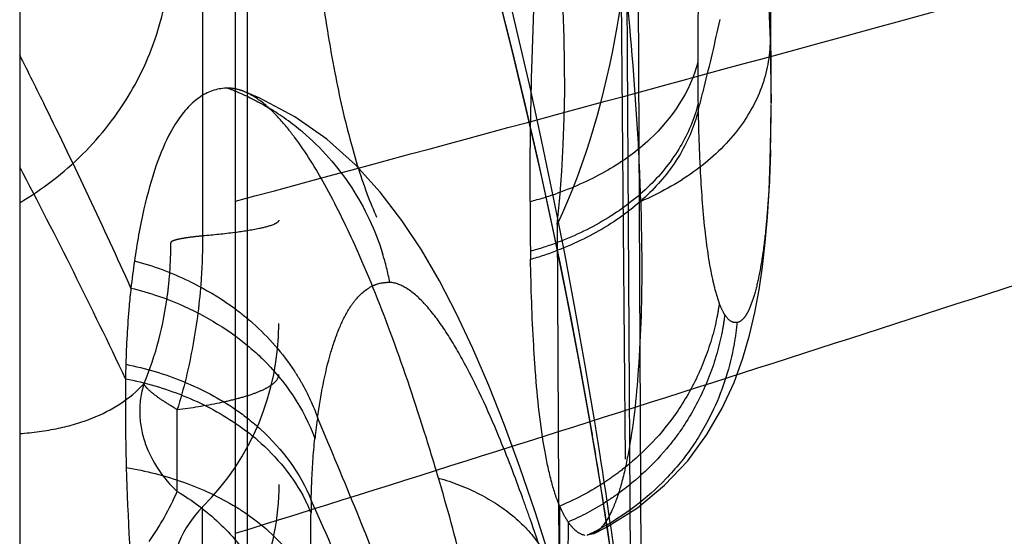
# Model space of a CAD drawing. Units: millimetres. Extents: x 0 to 420, y 0 to 297.
# Drawn here: x 196 to 198, y 100 to 101 of the extents above; entities that cross this region are included whole.
import ezdxf

# ---------------------------------------------------------------- set-up
doc = ezdxf.new("R2010")
doc.units = ezdxf.units.MM
doc.header["$LTSCALE"] = 23.1
doc.linetypes.add('DOT', pattern=[0.2, 0.1, -0.1])
doc.linetypes.add('HIDDEN', pattern=[0.2, 0.1, -0.1])
doc.layers.get('0').update_dxf_attribs({"linetype": 'CONTINUOUS'})
for name, color, linetype in [('608072162-000_CL', 7, 'CONTINUOUS'), ('608072162-000_HL', 7, 'CONTINUOUS'), ('DEFAULT_2', 6, 'HIDDEN')]:
    doc.layers.add(name, color=color, linetype=linetype)

msp = doc.modelspace()

# ---------------------------------------------------------------- linework, layer by layer
at = {"color": 9, "linetype": 'DOT'}
for p, q in [((196.2693, 102.3296), (196.2693, 100.7852)), ((197.2615, 99.7239), (197.2518, 101.3395)), ((197.583, 101.2378), (197.5844, 101.1815)), ((197.09, 100.8117), (197.1129, 96.2054)), ((196.2106, 100.1934), (196.2106, 100.3829))]:
    msp.add_line(p, q, dxfattribs=at)
msp.add_arc((195.5614, 100.4809), 0.71, 325.3912, 336.1142, dxfattribs=at)
for points, knots in [([(195.8457, 104.4026), (196.2056, 103.6901), (196.8053, 102.2223), (197.1452, 100.6725), (197.243, 99.8994)], [0, 0, 0, 0, 0.506042, 1, 1, 1, 1]), ([(197.2508, 99.7883), (197.1554, 100.5488), (196.8154, 102.0755), (196.2097, 103.5162), (195.8457, 104.2149)], [0, 0, 0, 0, 0.493148, 1, 1, 1, 1]), ([(196.49, 103.119), (196.483, 102.8886), (196.4767, 102.4608), (196.4901, 101.9481), (196.516, 101.5916), (196.5408, 101.3671), (196.5717, 101.1726), (196.6082, 101.0085), (196.6502, 100.8749), (196.6975, 100.7718), (196.7503, 100.6983), (196.8035, 100.661), (196.8471, 100.6506), (196.8923, 100.6514), (196.9532, 100.6755), (197.0237, 100.7322), (197.0673, 100.7824), (197.09, 100.8115)], [0, 0, 0, 0, 0.24093, 0.447089, 0.535818, 0.614531, 0.683118, 0.741599, 0.790138, 0.829183, 0.859711, 0.883927, 0.894964, 0.906077, 0.930744, 0.961509, 1, 1, 1, 1]), ([(197.09, 100.8115), (197.1247, 101.1402), (197.0916, 101.8123), (196.8585, 102.4427), (196.6998, 102.7325)], [0, 0, 0, 0, 0.500082, 1, 1, 1, 1]), ([(197.2753, 101.8896), (197.2758, 101.7798), (197.2696, 101.572), (197.2269, 101.2076), (197.1576, 100.9559), (197.09, 100.8115)], [0, 0, 0, 0, 0.299135, 0.565502, 1, 1, 1, 1]), ([(197.5577, 101.6392), (197.5608, 101.6042), (197.5719, 101.4706), (197.5798, 101.3367), (197.583, 101.2378)], [0, 0, 0, 0, 0.262279, 1, 1, 1, 1]), ([(195.8458, 100.8621), (195.8985, 100.8934), (195.9961, 100.9686), (196.1089, 101.1131), (196.1795, 101.2799), (196.1957, 101.3991), (196.1957, 101.4582)], [0, 0, 0, 0, 0.255001, 0.506295, 0.754231, 1, 1, 1, 1]), ([(197.583, 101.2378), (197.583, 101.201), (197.5678, 101.1236), (197.5057, 101.017), (197.4069, 100.928), (197.3267, 100.8835), (197.2838, 100.8652)], [0, 0, 0, 0, 0.218639, 0.45863, 0.722113, 1, 1, 1, 1]), ([(196.4457, 100.8222), (196.4457, 100.8203), (196.4421, 100.8157), (196.4269, 100.8084), (196.3934, 100.8001), (196.3382, 100.7919), (196.2943, 100.7873), (196.2693, 100.7852)], [0, 0, 0, 0, 0.031247, 0.084896, 0.278149, 0.58948, 1, 1, 1, 1]), ([(196.2693, 100.7852), (196.2591, 100.7843), (196.241, 100.7824), (196.2182, 100.7789), (196.2041, 100.7754), (196.1975, 100.7725), (196.1957, 100.7706), (196.1957, 100.7697)], [0, 0, 0, 0, 0.403208, 0.710761, 0.910418, 0.967598, 1, 1, 1, 1]), ([(196.2693, 100.7852), (196.2691, 100.7512), (196.2665, 100.6663), (196.2493, 100.5311), (196.2257, 100.4316), (196.2106, 100.3829)], [0, 0, 0, 0, 0.24968, 0.624794, 1, 1, 1, 1]), ([(196.2106, 100.3829), (196.2432, 100.3872), (196.2897, 100.3945), (196.3473, 100.4076), (196.3817, 100.4176), (196.4092, 100.4285), (196.4318, 100.4407), (196.4457, 100.4549), (196.4457, 100.4642)], [0, 0, 0, 0, 0.385159, 0.549717, 0.690349, 0.804231, 0.891823, 1, 1, 1, 1]), ([(195.8458, 100.3275), (195.8759, 100.3296), (195.9331, 100.3371), (196.0344, 100.3662), (196.1012, 100.4073), (196.1334, 100.4428)], [0, 0, 0, 0, 0.28655, 0.54566, 1, 1, 1, 1]), ([(196.1334, 100.4428), (196.1261, 100.4203), (196.1199, 100.3728), (196.1375, 100.2822), (196.1778, 100.2234), (196.2106, 100.1934)], [0, 0, 0, 0, 0.25856, 0.513035, 1, 1, 1, 1]), ([(196.2106, 100.3829), (196.2005, 100.3887), (196.1824, 100.3997), (196.1589, 100.416), (196.1429, 100.4296), (196.1349, 100.4386), (196.1334, 100.4428)], [0, 0, 0, 0, 0.354445, 0.646483, 0.864469, 1, 1, 1, 1]), ([(196.8157, 100.2243), (196.8482, 100.2151), (196.9103, 100.1911), (196.9921, 100.1383), (197.0545, 100.0698), (197.08, 100.0153), (197.0883, 99.9877)], [0, 0, 0, 0, 0.269879, 0.527892, 0.769946, 1, 1, 1, 1]), ([(196.2106, 100.1934), (196.2452, 100.1727), (196.3094, 100.1244), (196.3864, 100.0341), (196.4343, 99.9301), (196.4457, 99.8561), (196.4457, 99.8201)], [0, 0, 0, 0, 0.262833, 0.519618, 0.765471, 1, 1, 1, 1]), ([(196.4457, 100.2091), (196.4457, 100.1332), (196.4148, 99.9775), (196.3252, 99.8463), (196.2693, 99.7915)], [0, 0, 0, 0, 0.492302, 1, 1, 1, 1])]:
    msp.add_open_spline(points, degree=3, knots=knots, dxfattribs=at)
msp.add_open_spline([(196.1334, 100.4428), (196.1613, 100.5085), (196.1791, 100.5789), (196.1882, 100.6497)], degree=3, dxfattribs=at)
at = {"layer": '608072162-000_CL', "color": 7, "linetype": 'CONTINUOUS'}
for p, q in [((196.3457, 79.5009), (196.3457, 179.63)), ((195.8457, 175.3361), (195.8457, 84.0457))]:
    msp.add_line(p, q, dxfattribs=at)
at = {"layer": '608072162-000_CL', "color": 9, "linetype": 'CONTINUOUS'}
for centre, radius, start, end in [((75.6786, 548.9748), 464.0712, 285.071097, 285.439952), ((182.2935, 94.4091), 15.1606, 26.1275, 26.63134), ((182.4771, 94.498), 14.9567, 24.34885, 26.13141), ((183.3353, 94.3952), 14.1216, 25.40943, 27.63588), ((195.9393, 100.0612), 0.6875, 64.2317, 75.4898)]:
    msp.add_arc(centre, radius, start, end, dxfattribs=at)
at = {"layer": '608072162-000_CL', "color": 7, "linetype": 'CONTINUOUS'}
for centre, radius, start, end in [((198.27, 100.4137), 2.1812, 171.7487, 173.3989), ((198.5539, 100.4246), 2.4634, 178.5279, 179.3047)]:
    msp.add_arc(centre, radius, start, end, dxfattribs=at)
at = {"layer": '608072162-000_CL', "color": 9, "linetype": 'CONTINUOUS'}
for points, knots in [([(196.3457, 100.0964), (197.1053, 100.3341), (198.4626, 100.7676), (199.8123, 101.2248), (200.405, 101.4353)], [0, 0, 0, 0, 0.558564, 1, 1, 1, 1]), ([(196.2381, 100.6804), (196.2666, 100.6667), (196.3032, 100.6459), (196.3376, 100.6217), (196.3459, 100.6154)], [0, 0, 0, 0, 0.751261, 1, 1, 1, 1]), ([(196.1034, 100.6645), (196.1249, 100.6593), (196.2106, 100.6341), (196.2917, 100.5928), (196.3458, 100.5531)], [0, 0, 0, 0, 0.248544, 1, 1, 1, 1]), ([(196.0914, 100.4879), (196.137, 100.4789), (196.226, 100.4522), (196.3085, 100.4088), (196.3462, 100.3827)], [0, 0, 0, 0, 0.503058, 1, 1, 1, 1]), ([(196.0908, 100.4545), (196.1364, 100.4458), (196.2256, 100.4195), (196.3083, 100.3767), (196.3462, 100.3509)], [0, 0, 0, 0, 0.503584, 1, 1, 1, 1]), ([(196.0925, 100.2488), (196.1376, 100.2414), (196.2255, 100.2189), (196.3082, 100.1809), (196.3462, 100.1576)], [0, 0, 0, 0, 0.506443, 1, 1, 1, 1])]:
    msp.add_open_spline(points, degree=3, knots=knots, dxfattribs=at)
at = {"layer": '608072162-000_CL', "color": 7, "linetype": 'CONTINUOUS'}
for points, knots in [([(196.3278, 101.1277), (196.3169, 101.1277), (196.2946, 101.1244), (196.2629, 101.1089), (196.2337, 101.0835), (196.2172, 101.0617), (196.2093, 101.0496)], [0, 0, 0, 0, 0.22039, 0.44998, 0.705496, 1, 1, 1, 1]), ([(196.2093, 101.0496), (196.2047, 101.0426), (196.1858, 101.0107), (196.1714, 100.9763), (196.162, 100.9491)], [0, 0, 0, 0, 0.223811, 1, 1, 1, 1]), ([(196.162, 100.9491), (196.1504, 100.916), (196.1305, 100.8423), (196.1172, 100.7674), (196.1113, 100.7268)], [0, 0, 0, 0, 0.460947, 1, 1, 1, 1]), ([(196.1033, 100.6645), (196.1017, 100.6505), (196.0958, 100.5917), (196.0927, 100.5327), (196.0915, 100.4879)], [0, 0, 0, 0, 0.240207, 1, 1, 1, 1]), ([(196.0908, 100.4545), (196.0906, 100.4379), (196.0901, 100.3693), (196.0911, 100.3007), (196.0925, 100.2488)], [0, 0, 0, 0, 0.242951, 1, 1, 1, 1]), ([(196.0926, 100.2487), (196.0956, 100.1319), (196.1108, 99.8795), (196.1756, 99.3206), (196.261, 98.8827), (196.3279, 98.5803)], [0, 0, 0, 0, 0.207791, 0.44932, 1, 1, 1, 1])]:
    msp.add_open_spline(points, degree=3, knots=knots, dxfattribs=at)
at = {"layer": '608072162-000_HL', "color": 6, "linetype": 'HIDDEN'}
for p, q in [((196.4457, 97.5346), (196.4457, 107.713)), ((196.1957, 104.612), (196.1957, 100.7697)), ((197.5855, 101.092), (197.5836, 102.3663)), ((197.2888, 99.209), (197.2753, 101.8915)), ((197.5844, 101.1815), (197.5855, 101.092)), ((197.2838, 100.8652), (197.2861, 100.7264)), ((197.1742, 100.0954), (197.1592, 100.092))]:
    msp.add_line(p, q, dxfattribs=at)
for points in [[(197.0887, 99.9875), (197.074, 100.0361), (197.039, 100.1461), (197.0038, 100.2496), (196.9682, 100.3468), (196.9319, 100.4385), (196.895, 100.5247), (196.8572, 100.6051), (196.8176, 100.6813), (196.7757, 100.7533), (196.7308, 100.8212), (196.6807, 100.8866), (196.6229, 100.9501), (196.5568, 101.0092), (196.4829, 101.0615), (196.4017, 101.1047), (196.3616, 101.1213)], [(197.1741, 100.0954), (197.2044, 100.1106), (197.2761, 100.1554), (197.339, 100.2075), (197.3923, 100.2645), (197.4368, 100.3249), (197.4725, 100.3864), (197.4998, 100.446), (197.5201, 100.5018), (197.5355, 100.5551), (197.5478, 100.6081), (197.5575, 100.6608), (197.5653, 100.714), (197.5717, 100.7699), (197.5769, 100.8291), (197.5808, 100.8914), (197.5836, 100.9582), (197.5851, 101.0301), (197.5855, 101.0898)]]:
    msp.add_lwpolyline(points, dxfattribs=at)
for centre, radius, start, end in [((196.3179, 101.0025), 0.1266, 67.1014, 69.7667), ((204.8092, 100.8639), 7.7819, 179.99078, 180.83671), ((203.6481, 100.8499), 6.6207, 180.86246, 181.02527), ((195.8457, 100.5825), 0.6, 314.9009, 360), ((190.723, 98.4246), 6.3526, 16.45689, 17.49978), ((196.4457, 99.9804), 0.25, 134.9009, 180)]:
    msp.add_arc(centre, radius, start, end, dxfattribs=at)
for points, knots in [([(197.0273, 100.8652), (197.0273, 100.9674), (197.0338, 101.4353), (197.0673, 101.9028), (197.1059, 102.2666)], [0, 0, 0, 0, 0.218352, 1, 1, 1, 1]), ([(197.2838, 100.8652), (197.2826, 100.9023), (197.2762, 101.0606), (197.2636, 101.2187), (197.2518, 101.3395)], [0, 0, 0, 0, 0.2343, 1, 1, 1, 1]), ([(196.4333, 101.0716), (196.4278, 101.077), (196.4079, 101.0955), (196.3851, 101.1115), (196.3671, 101.1191)], [0, 0, 0, 0, 0.281627, 1, 1, 1, 1]), ([(196.4822, 101.0141), (196.4782, 101.0195), (196.4629, 101.0395), (196.4464, 101.0586), (196.4333, 101.0716)], [0, 0, 0, 0, 0.268414, 1, 1, 1, 1]), ([(196.6216, 100.7645), (196.6002, 100.8117), (196.5582, 100.8974), (196.5082, 100.9791), (196.4822, 101.0141)], [0, 0, 0, 0, 0.543171, 1, 1, 1, 1]), ([(196.1882, 100.6497), (196.1895, 100.6597), (196.1939, 100.6996), (196.1957, 100.7397), (196.1957, 100.7697)], [0, 0, 0, 0, 0.2515, 1, 1, 1, 1]), ([(196.7816, 100.3349), (196.7574, 100.4115), (196.7084, 100.5564), (196.6514, 100.6984), (196.6216, 100.7645)], [0, 0, 0, 0, 0.52587, 1, 1, 1, 1]), ([(197.0398, 100.4713), (197.0382, 100.4913), (197.0325, 100.5779), (197.0297, 100.6647), (197.0285, 100.7315)], [0, 0, 0, 0, 0.23088, 1, 1, 1, 1]), ([(197.286, 100.7264), (197.2861, 100.6427), (197.2823, 100.4934), (197.2637, 100.3197), (197.2401, 100.2121), (197.2214, 100.1562), (197.2011, 100.1174), (197.1831, 100.0997), (197.1741, 100.0955)], [0, 0, 0, 0, 0.384253, 0.684913, 0.799524, 0.888977, 0.954367, 1, 1, 1, 1]), ([(197.0959, 100.1593), (197.0884, 100.1771), (197.0752, 100.2187), (197.0534, 100.3225), (197.0445, 100.409), (197.0398, 100.4713)], [0, 0, 0, 0, 0.182035, 0.410193, 1, 1, 1, 1]), ([(196.8906, 99.9423), (196.8847, 99.9669), (196.8613, 100.0614), (196.8357, 100.1553), (196.8153, 100.2243)], [0, 0, 0, 0, 0.260095, 1, 1, 1, 1]), ([(197.0958, 100.1594), (197.0974, 100.1558), (197.1031, 100.1431), (197.1098, 100.1307), (197.1156, 100.1224)], [0, 0, 0, 0, 0.277473, 1, 1, 1, 1]), ([(197.1156, 100.1225), (197.1185, 100.1183), (197.1283, 100.1052), (197.1429, 100.0941), (197.1542, 100.0924)], [0, 0, 0, 0, 0.310605, 1, 1, 1, 1])]:
    msp.add_open_spline(points, degree=3, knots=knots, dxfattribs=at)
for points in [[(196.3458, 101.1258), (196.3399, 101.127), (196.3338, 101.1277), (196.3278, 101.1277)], [(196.3616, 101.1212), (196.3565, 101.1231), (196.3512, 101.1247), (196.3458, 101.1258)]]:
    msp.add_open_spline(points, degree=3, dxfattribs=at)
at = {"layer": 'DEFAULT_2', "color": 6, "linetype": 'DOT'}
for p, q in [((196.3733, 81.4525), (196.3733, 108.9195)), ((197.2284, 102.5782), (197.2509, 99.836)), ((196.1457, 97.0012), (196.1458, 101.7607)), ((196.5537, 100.3209), (196.5353, 100.3643)), ((196.5369, 100.1366), (196.5206, 100.1731)), ((196.2693, 99.452), (196.2693, 100.156)), ((197.0959, 100.1593), (197.0848, 97.7741)), ((197.1156, 100.1224), (197.09, 94.7748))]:
    msp.add_line(p, q, dxfattribs=at)
for centre, radius, start, end in [((183.9345, 98.1956), 13.4175, 9.26062, 18.28393), ((184.5063, 98.1511), 12.8505, 9.83462, 18.8765), ((207.0843, 101.1875), 9.6688, 179.26964, 180.00166), ((192.4483, 102.383), 5.1374, 345.8768, 347.6753), ((203.5774, 101.1846), 6.1619, 179.97722, 180.86805), ((192.42, 102.39), 5.1665, 345.2572, 345.8779), ((196.1086, 100.5608), 0.6083, 49.9123, 58.8104), ((203.0096, 101.1774), 5.5941, 180.8819, 181.0466), ((193.6716, 101.0851), 3.9138, 358.5287, 0.039), ((196.8491, 101.5715), 0.7285, 284.1655, 289.3631), ((196.8382, 101.4504), 0.7254, 285.1806, 290.4367), ((196.1169, 100.5665), 0.5962, 10.7669, 17.3742), ((196.8292, 101.4414), 0.7374, 285.6759, 290.7698), ((197.7205, 100.191), 1.1978, 171.6833, 174.0271), ((184.2472, 98.2515), 13.0999, 8.89616, 9.23945), ((184.9084, 98.2352), 12.44, 9.45745, 9.76896), ((183.1153, 94.6471), 14.587, 21.96537, 22.8899), ((184.9561, 98.243), 12.3916, 8.18724, 9.45805), ((184.2993, 98.2595), 13.0472, 7.69898, 8.89671), ((196.1729, 100.0027), 0.3751, 22.1988, 27.3078), ((200.5484, 100.0975), 4.0284, 178.9249, 179.332), ((184.0403, 94.5836), 13.6749, 22.9571, 23.95863), ((183.1983, 94.6807), 14.4975, 21.40779, 21.96499), ((196.923, 100.6063), 0.566, 294.6669, 298.0747)]:
    msp.add_arc(centre, radius, start, end, dxfattribs=at)
for points, knots in [([(197.4155, 101.1871), (197.3978, 101.1196), (197.332, 101.0221), (197.2074, 100.9329), (197.1309, 100.8984), (197.0906, 100.8842)], [0, 0, 0, 0, 0.455984, 0.720382, 1, 1, 1, 1]), ([(196.328, 101.1277), (196.3362, 101.1247), (196.3691, 101.1114), (196.4007, 101.095), (196.4236, 101.0811)], [0, 0, 0, 0, 0.245879, 1, 1, 1, 1]), ([(197.4162, 101.0913), (197.4076, 101.0566), (197.3783, 100.9876), (197.3061, 100.8974), (197.2085, 100.8224), (197.1321, 100.7858), (197.0915, 100.7706)], [0, 0, 0, 0, 0.226256, 0.467175, 0.72522, 1, 1, 1, 1]), ([(197.4165, 101.0752), (197.4079, 101.0404), (197.3785, 100.9711), (197.306, 100.8804), (197.2081, 100.8046), (197.1315, 100.7674), (197.0907, 100.752)], [0, 0, 0, 0, 0.225865, 0.466817, 0.725096, 1, 1, 1, 1]), ([(197.4165, 101.0752), (197.4167, 101.0627), (197.4178, 101.0149), (197.4196, 100.9672), (197.4215, 100.932)], [0, 0, 0, 0, 0.261742, 1, 1, 1, 1]), ([(196.5003, 101.0262), (196.5439, 100.9895), (196.6204, 100.903), (196.669, 100.7986), (196.6859, 100.7446)], [0, 0, 0, 0, 0.501768, 1, 1, 1, 1]), ([(197.5842, 100.9846), (197.5827, 100.9291), (197.5788, 100.8506), (197.5679, 100.7533), (197.5585, 100.6961), (197.5477, 100.6504), (197.5372, 100.6199), (197.5276, 100.602), (197.5198, 100.5912), (197.5117, 100.5852), (197.5064, 100.5847)], [0, 0, 0, 0, 0.399816, 0.564621, 0.704019, 0.816778, 0.902359, 0.935227, 0.961883, 1, 1, 1, 1]), ([(197.4215, 100.932), (197.4239, 100.8851), (197.4301, 100.8023), (197.4419, 100.72), (197.4497, 100.6849)], [0, 0, 0, 0, 0.566315, 1, 1, 1, 1]), ([(196.6105, 100.6197), (196.6142, 100.6254), (196.6282, 100.6449), (196.6468, 100.6618), (196.6622, 100.6694)], [0, 0, 0, 0, 0.284468, 1, 1, 1, 1]), ([(196.6622, 100.6694), (196.6654, 100.6709), (196.6782, 100.6762), (196.6923, 100.6783), (196.7026, 100.6778)], [0, 0, 0, 0, 0.254619, 1, 1, 1, 1]), ([(196.7846, 100.6265), (196.772, 100.6403), (196.7481, 100.663), (196.7167, 100.6769), (196.7026, 100.6779)], [0, 0, 0, 0, 0.570364, 1, 1, 1, 1]), ([(197.4497, 100.6849), (197.4509, 100.6796), (197.4553, 100.6608), (197.4606, 100.6422), (197.4654, 100.6293)], [0, 0, 0, 0, 0.282558, 1, 1, 1, 1]), ([(196.9552, 100.3206), (196.9296, 100.3819), (196.8905, 100.4679), (196.8306, 100.5687), (196.8001, 100.6095), (196.7846, 100.6265)], [0, 0, 0, 0, 0.567203, 0.80306, 1, 1, 1, 1]), ([(197.4654, 100.6293), (197.4639, 100.6182), (197.4563, 100.5733), (197.4432, 100.5294), (197.4307, 100.4973)], [0, 0, 0, 0, 0.244574, 1, 1, 1, 1]), ([(197.4782, 100.6029), (197.477, 100.6047), (197.4721, 100.6131), (197.4682, 100.6221), (197.4654, 100.6293)], [0, 0, 0, 0, 0.218387, 1, 1, 1, 1]), ([(196.3459, 100.6154), (196.3595, 100.6053), (196.4108, 100.5637), (196.4547, 100.5131), (196.4816, 100.4721)], [0, 0, 0, 0, 0.256968, 1, 1, 1, 1]), ([(196.5353, 100.3642), (196.5425, 100.4153), (196.5556, 100.4867), (196.5843, 100.5714), (196.6012, 100.6053), (196.6105, 100.6197)], [0, 0, 0, 0, 0.578196, 0.808682, 1, 1, 1, 1]), ([(197.4781, 100.6029), (197.4768, 100.5917), (197.4698, 100.546), (197.4574, 100.5012), (197.4452, 100.4685)], [0, 0, 0, 0, 0.244852, 1, 1, 1, 1]), ([(197.5065, 100.5847), (197.5017, 100.5837), (197.489, 100.5871), (197.4819, 100.5971), (197.4782, 100.6029)], [0, 0, 0, 0, 0.413514, 1, 1, 1, 1]), ([(197.5065, 100.5847), (197.505, 100.5678), (197.4956, 100.4989), (197.4743, 100.4317), (197.4523, 100.3841)], [0, 0, 0, 0, 0.24419, 1, 1, 1, 1]), ([(196.3458, 100.5531), (196.3674, 100.5372), (196.4443, 100.472), (196.5039, 100.3852), (196.5292, 100.3157)], [0, 0, 0, 0, 0.265893, 1, 1, 1, 1]), ([(197.4307, 100.4973), (197.4265, 100.4866), (197.4083, 100.444), (197.3853, 100.4034), (197.3655, 100.3748)], [0, 0, 0, 0, 0.247854, 1, 1, 1, 1]), ([(196.4816, 100.4721), (196.4873, 100.4634), (196.5083, 100.4292), (196.5255, 100.3925), (196.5353, 100.3643)], [0, 0, 0, 0, 0.257865, 1, 1, 1, 1]), ([(197.4452, 100.4685), (197.4412, 100.4576), (197.4237, 100.4143), (197.4013, 100.3728), (197.3818, 100.3435)], [0, 0, 0, 0, 0.248213, 1, 1, 1, 1]), ([(196.3462, 100.3827), (196.3665, 100.3688), (196.4382, 100.3118), (196.4957, 100.2352), (196.5206, 100.1731)], [0, 0, 0, 0, 0.268993, 1, 1, 1, 1]), ([(197.4523, 100.3841), (197.4386, 100.3544), (197.4063, 100.2971), (197.3243, 100.1967), (197.2457, 100.137), (197.1894, 100.1069)], [0, 0, 0, 0, 0.252921, 0.505894, 1, 1, 1, 1]), ([(196.3462, 100.3509), (196.3638, 100.339), (196.427, 100.2903), (196.4794, 100.2268), (196.5062, 100.1748)], [0, 0, 0, 0, 0.266121, 1, 1, 1, 1]), ([(197.3818, 100.3435), (197.3718, 100.3284), (197.3289, 100.27), (197.2751, 100.2198), (197.2311, 100.1881)], [0, 0, 0, 0, 0.251118, 1, 1, 1, 1]), ([(196.5206, 100.1731), (196.5209, 100.1856), (196.5223, 100.2332), (196.5255, 100.2807), (196.5292, 100.3157)], [0, 0, 0, 0, 0.262312, 1, 1, 1, 1]), ([(197.0275, 100.1297), (197.0217, 100.1464), (196.9989, 100.2105), (196.9745, 100.2741), (196.9552, 100.3206)], [0, 0, 0, 0, 0.260013, 1, 1, 1, 1]), ([(197.2484, 100.2499), (197.2366, 100.2404), (197.1891, 100.205), (197.1367, 100.1761), (197.0959, 100.1593)], [0, 0, 0, 0, 0.25475, 1, 1, 1, 1]), ([(197.2311, 100.1881), (197.2219, 100.1815), (197.1853, 100.1565), (197.146, 100.1354), (197.1156, 100.1224)], [0, 0, 0, 0, 0.254418, 1, 1, 1, 1]), ([(196.3462, 100.1576), (196.3622, 100.1478), (196.4203, 100.108), (196.4703, 100.0558), (196.4978, 100.0122)], [0, 0, 0, 0, 0.267478, 1, 1, 1, 1]), ([(196.5216, 99.9676), (196.5212, 99.9829), (196.52, 100.0418), (196.5197, 100.1008), (196.5202, 100.1445)], [0, 0, 0, 0, 0.258975, 1, 1, 1, 1]), ([(197.1008, 99.9022), (197.0949, 99.9218), (197.0717, 99.998), (197.047, 100.0738), (197.0275, 100.1297)], [0, 0, 0, 0, 0.257113, 1, 1, 1, 1])]:
    msp.add_open_spline(points, degree=3, knots=knots, dxfattribs=at)
msp.add_open_spline([(197.3655, 100.3748), (197.333, 100.3279), (197.2929, 100.2856), (197.2484, 100.2499)], degree=3, dxfattribs=at)

doc.saveas('drawing.dxf')
